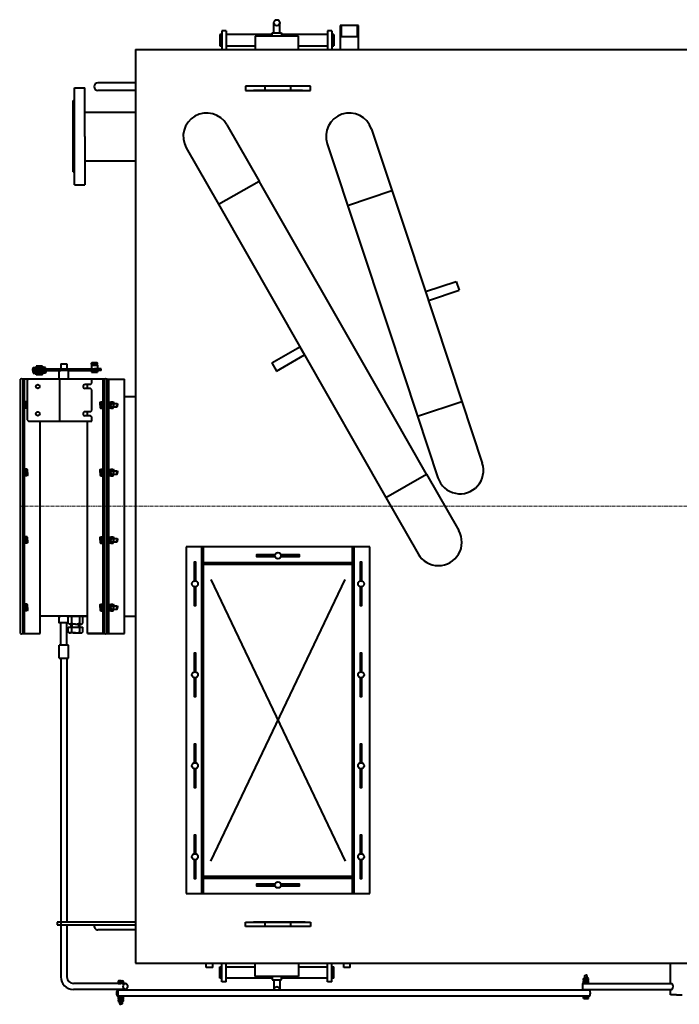
# Model space of a CAD drawing. Units: millimetres. Extents: x -5342 to 5922, y -2812 to 3406.
# Drawn here: x -5304 to -3779, y -2793 to -518 of the extents above; entities that cross this region are included whole.
import ezdxf

# ---------------------------------------------------------------- set-up
doc = ezdxf.new("R2010")
doc.units = ezdxf.units.MM
doc.linetypes.add('K5LT_AXLED', pattern=[12, 7.5, -1.5, 1.5, -1.5])
doc.linetypes.add('K5LT_BASIC', pattern=[0])
doc.layers.add('Системный слой', color=7, linetype='Continuous')

# ---------------------------------------------------------------- blocks, each defined once
blk = doc.blocks.new('U7')
at = {"layer": 'Системный слой', "color": 150, "linetype": 'K5LT_BASIC', "lineweight": 40, "true_color": 0x0080ff}
for p, q in [((-4720.9, -1311.3), (-4655.8, -1274.1)), ((-4655.8, -1274.1), (-4645.2, -1292.6)), ((-4710.3, -1329.8), (-4645.2, -1292.6))]:
    blk.add_line(p, q, dxfattribs=at)

msp = doc.modelspace()

# ---------------------------------------------------------------- linework, layer by layer
at = {"layer": 'Системный слой', "color": 150, "linetype": 'K5LT_BASIC', "lineweight": 40, "true_color": 0x0080ff}
for p, q in [((-4826.264, -543.854), (-4836.264, -543.854)), ((-4836.264, -543.854), (-4836.264, -586.553)), ((-4826.264, -543.854), (-4826.264, -586.553)), ((-4716.264, -548.41), (-4716.264, -524.879)), ((-4702.264, -548.41), (-4702.264, -524.879)), ((-4582.264, -543.854), (-4592.264, -543.854)), ((-4592.264, -543.854), (-4592.264, -586.553)), ((-4582.264, -543.854), (-4582.264, -586.553)), ((-4562.763, -531.553), (-4562.763, -586.553)), ((-4520.463, -531.553), (-4562.763, -531.553)), ((-4560.263, -531.553), (-4560.263, -556.553)), ((-4522.963, -556.553), (-4522.963, -531.553)), ((-4520.463, -586.553), (-4520.463, -531.553)), ((-4836.264, -552.354), (-4841.264, -552.354)), ((-4841.264, -552.354), (-4841.264, -578.354)), ((-4720.264, -552.354), (-4826.264, -552.354)), ((-4759.264, -555.889), (-4759.264, -586.553)), ((-4659.264, -555.889), (-4759.264, -555.889)), ((-4720.264, -555.889), (-4720.264, -548.41)), ((-4720.264, -548.41), (-4698.264, -548.41)), ((-4698.264, -548.41), (-4698.264, -555.889)), ((-4592.264, -552.354), (-4698.264, -552.354)), ((-4659.264, -586.553), (-4659.264, -555.889)), ((-4577.264, -552.354), (-4582.264, -552.354)), ((-4577.264, -552.354), (-4577.264, -578.354)), ((-4562.763, -556.553), (-4520.463, -556.553)), ((-5036.143, -586.553), (-1670.144, -586.553)), ((-5036.143, -586.553), (-5036.143, -2698.553)), ((-4841.264, -578.354), (-4836.264, -578.354)), ((-4826.264, -578.354), (-4759.264, -578.354)), ((-4659.264, -578.354), (-4592.264, -578.354)), ((-4582.264, -578.354), (-4577.264, -578.354)), ((-5177.143, -787.553), (-5177.143, -675.686)), ((-5177.143, -675.686), (-5153.208, -675.686)), ((-5153.208, -787.553), (-5153.208, -675.686)), ((-5036.143, -663.553), (-5122.613, -663.553)), ((-5036.143, -681.553), (-5122.613, -681.553)), ((-4631.613, -671.553), (-4781.613, -671.553)), ((-4781.613, -671.553), (-4781.613, -681.553)), ((-4781.613, -681.553), (-4631.613, -681.553)), ((-4650.113, -681.553), (-4763.113, -681.553)), ((-4736.613, -671.553), (-4736.613, -681.553)), ((-4676.613, -681.553), (-4676.613, -671.553)), ((-4631.613, -681.553), (-4631.613, -671.553)), ((-5180.264, -705.343), (-5177.143, -702.221)), ((-5180.264, -869.762), (-5180.264, -705.343)), ((-5153.208, -731.359), (-5036.143, -731.359)), ((-4824.728, -760.761), (-4750.307, -890.998)), ((-4490.358, -770.556), (-4406.718, -1022.784)), ((-5177.143, -899.42), (-5177.143, -787.553)), ((-5153.208, -787.553), (-5153.208, -899.42)), ((-4918.499, -814.344), (-4844.078, -944.581)), ((-4592.869, -804.549), (-4452.017, -1229.307)), ((-5153.208, -843.746), (-5036.143, -843.746)), ((-5180.264, -869.762), (-5177.143, -872.884)), ((-5177.143, -899.42), (-5153.208, -899.42)), ((-4844.078, -944.581), (-4750.307, -890.998)), ((-4479.782, -1364.418), (-4750.307, -890.998)), ((-4545.656, -946.925), (-4443.145, -912.932)), ((-4844.078, -944.581), (-4456.919, -1622.108)), ((-4406.718, -1022.784), (-4281.571, -1400.18)), ((-4365.71, -1146.447), (-4294.522, -1122.841)), ((-4294.522, -1122.841), (-4287.818, -1143.058)), ((-4359.006, -1166.665), (-4287.818, -1143.058)), ((-4452.017, -1229.307), (-4384.082, -1434.173)), ((-5265.184, -1318.552), (-5265.184, -1322.053)), ((-5251.184, -1318.552), (-5265.184, -1318.552)), ((-5251.184, -1318.552), (-5251.184, -1322.053)), ((-5208.616, -1313.553), (-5208.616, -1324.553)), ((-5208.616, -1313.553), (-5194.616, -1313.553)), ((-5194.616, -1313.553), (-5194.616, -1324.553)), ((-5137.905, -1311.558), (-5136.905, -1310.558)), ((-5137.905, -1314.853), (-5137.905, -1311.558)), ((-5123.905, -1311.558), (-5137.905, -1311.558)), ((-5137.905, -1314.853), (-5123.905, -1314.853)), ((-5137.905, -1316.214), (-5137.905, -1324.553)), ((-5137.905, -1316.214), (-5123.905, -1316.214)), ((-5124.905, -1310.558), (-5136.905, -1310.558)), ((-5136.55, -1314.853), (-5136.55, -1316.214)), ((-5125.26, -1314.853), (-5125.26, -1316.214)), ((-5124.905, -1310.558), (-5123.905, -1311.558)), ((-5123.905, -1314.853), (-5123.905, -1311.558)), ((-5123.905, -1316.214), (-5123.905, -1324.553)), ((-4720.901, -1311.308), (-4710.333, -1329.801)), ((-5273.184, -1324.553), (-5258.184, -1324.553)), ((-5273.184, -1324.553), (-5201.616, -1324.553)), ((-5273.184, -1328.553), (-5273.184, -1324.553)), ((-5273.184, -1328.553), (-5273.184, -1332.553)), ((-5273.184, -1328.553), (-5218.102, -1328.553)), ((-5273.184, -1332.553), (-5258.184, -1332.553)), ((-5272.184, -1324.553), (-5272.184, -1322.053)), ((-5272.184, -1322.053), (-5258.184, -1322.053)), ((-5272.184, -1332.553), (-5272.184, -1335.053)), ((-5272.184, -1335.053), (-5258.184, -1335.053)), ((-5265.184, -1338.554), (-5265.184, -1335.053)), ((-5251.184, -1338.554), (-5265.184, -1338.554)), ((-5263.841, -1324.553), (-5263.841, -1332.553)), ((-5244.184, -1322.053), (-5258.184, -1322.053)), ((-5258.184, -1332.553), (-5243.184, -1332.553)), ((-5244.184, -1335.053), (-5258.184, -1335.053)), ((-5252.527, -1324.553), (-5252.527, -1332.553)), ((-5251.184, -1338.554), (-5251.184, -1335.053)), ((-5244.184, -1324.553), (-5244.184, -1322.053)), ((-5244.184, -1332.553), (-5244.184, -1335.053)), ((-5243.184, -1328.553), (-5243.184, -1332.553)), ((-5218.102, -1328.553), (-5208.616, -1328.553)), ((-5201.616, -1328.553), (-5212.266, -1328.553)), ((-5212.266, -1348.553), (-5212.266, -1328.553)), ((-5201.616, -1324.553), (-5130.905, -1324.553)), ((-5190.966, -1328.553), (-5201.616, -1328.553)), ((-5190.966, -1328.553), (-5130.905, -1328.553)), ((-5190.966, -1348.553), (-5190.966, -1328.553)), ((-5144.905, -1324.553), (-5137.905, -1324.553)), ((-5137.905, -1328.553), (-5137.905, -1332.553)), ((-5137.905, -1332.553), (-5123.905, -1332.553)), ((-5123.905, -1332.557), (-5137.905, -1332.557)), ((-5115.535, -1324.553), (-5130.905, -1324.553)), ((-5115.535, -1328.553), (-5130.905, -1328.553)), ((-5123.905, -1324.553), (-5116.905, -1324.553)), ((-5123.905, -1328.553), (-5123.905, -1332.553)), ((-5115.535, -1328.553), (-5115.535, -1324.553)), ((-5301.616, -1936.553), (-5301.616, -1348.553)), ((-5106.616, -1348.553), (-5296.616, -1348.553)), ((-5296.616, -1348.553), (-5296.616, -1936.553)), ((-5292.616, -1936.553), (-5292.616, -1348.553)), ((-5286.616, -1351.553), (-5283.616, -1348.553)), ((-5286.616, -1351.553), (-5286.616, -1442.553)), ((-5126.616, -1348.553), (-5273.616, -1348.553)), ((-5211.616, -1348.553), (-5211.616, -1445.553)), ((-5139.616, -1361.053), (-5152.618, -1361.053)), ((-5146.616, -1370.053), (-5146.616, -1361.053)), ((-5106.615, -1348.553), (-5146.615, -1348.553)), ((-5146.615, -1370.053), (-5146.615, -1361.053)), ((-5139.616, -1361.053), (-5136.616, -1358.053)), ((-5136.616, -1358.053), (-5136.616, -1348.553)), ((-5110.616, -1936.553), (-5110.616, -1348.553)), ((-5110.615, -1936.553), (-5110.615, -1348.553)), ((-5106.616, -1936.553), (-5106.616, -1348.553)), ((-5106.615, -1936.553), (-5106.615, -1348.553)), ((-5101.615, -1348.553), (-5061.615, -1348.553)), ((-5101.615, -1936.553), (-5101.615, -1348.553)), ((-5097.615, -1936.553), (-5097.615, -1348.553)), ((-5061.615, -1936.553), (-5061.615, -1348.553)), ((-4363.149, -1568.525), (-4479.782, -1364.418)), ((-5139.616, -1370.053), (-5152.618, -1370.053)), ((-5136.616, -1373.053), (-5139.616, -1370.053)), ((-5136.616, -1421.053), (-5136.616, -1373.053)), ((-5291.016, -1400.055), (-5292.616, -1400.055)), ((-5292.616, -1400.055), (-5292.616, -1408.555)), ((-5292.616, -1417.055), (-5292.616, -1408.555)), ((-5291.016, -1408.555), (-5291.016, -1400.055)), ((-5286.616, -1401.05), (-5291.016, -1401.05)), ((-5291.016, -1401.05), (-5291.016, -1408.555)), ((-5286.616, -1404.803), (-5291.016, -1404.803)), ((-5291.016, -1416.061), (-5291.016, -1408.555)), ((-5291.016, -1408.555), (-5291.016, -1417.055)), ((-5117.516, -1402.38), (-5116.748, -1401.05)), ((-5117.516, -1408.555), (-5117.516, -1402.38)), ((-5117.516, -1408.555), (-5117.516, -1414.73)), ((-5116.748, -1401.05), (-5112.216, -1401.05)), ((-5116.748, -1404.803), (-5112.216, -1404.803)), ((-5112.216, -1408.555), (-5112.216, -1400.055)), ((-5112.216, -1400.055), (-5110.616, -1400.055)), ((-5112.216, -1401.05), (-5112.216, -1408.555)), ((-5112.216, -1416.061), (-5112.216, -1408.555)), ((-5112.216, -1408.555), (-5112.216, -1417.055)), ((-5110.616, -1400.055), (-5110.616, -1408.555)), ((-5110.616, -1417.055), (-5110.616, -1408.555)), ((-5097.616, -1408.555), (-5097.616, -1400.055)), ((-5097.616, -1400.055), (-5096.016, -1400.055)), ((-5097.616, -1408.555), (-5097.616, -1417.055)), ((-5096.016, -1400.055), (-5096.016, -1408.555)), ((-5096.016, -1408.555), (-5096.016, -1401.955)), ((-5096.016, -1401.955), (-5093.516, -1401.955)), ((-5096.016, -1408.079), (-5093.516, -1407.169)), ((-5096.016, -1417.055), (-5096.016, -1408.555)), ((-5096.016, -1408.555), (-5096.016, -1415.155)), ((-5093.516, -1409.032), (-5096.016, -1409.941)), ((-5093.516, -1402.705), (-5092.56, -1401.05)), ((-5093.516, -1401.955), (-5093.516, -1408.555)), ((-5093.516, -1408.555), (-5093.516, -1402.705)), ((-5093.516, -1415.155), (-5093.516, -1408.555)), ((-5093.516, -1408.555), (-5093.516, -1414.405)), ((-5092.56, -1401.05), (-5087.672, -1401.05)), ((-5092.56, -1404.803), (-5087.672, -1404.803)), ((-5087.672, -1401.05), (-5086.716, -1402.705)), ((-5086.716, -1402.705), (-5086.716, -1408.555)), ((-5086.716, -1404.555), (-5078.616, -1404.555)), ((-5086.716, -1405.23), (-5077.941, -1405.23)), ((-5086.716, -1414.405), (-5086.716, -1408.555)), ((-5078.616, -1404.555), (-5077.216, -1405.955)), ((-5078.616, -1404.555), (-5078.616, -1408.555)), ((-5078.616, -1412.555), (-5078.616, -1408.555)), ((-5077.216, -1405.955), (-5077.216, -1408.555)), ((-5077.216, -1411.155), (-5077.216, -1408.555)), ((-5061.615, -1388.553), (-5036.143, -1388.553)), ((-4384.082, -1434.173), (-4281.571, -1400.18)), ((-4281.571, -1400.18), (-4234.358, -1542.556)), ((-5291.016, -1417.055), (-5292.616, -1417.055)), ((-5286.616, -1412.308), (-5291.016, -1412.308)), ((-5286.616, -1416.061), (-5291.016, -1416.061)), ((-5139.616, -1424.053), (-5152.618, -1424.053)), ((-5139.616, -1433.053), (-5152.618, -1433.053)), ((-5146.616, -1433.053), (-5146.616, -1424.053)), ((-5139.616, -1424.053), (-5136.616, -1421.053)), ((-5136.616, -1436.053), (-5139.616, -1433.053)), ((-5117.516, -1414.73), (-5116.748, -1416.061)), ((-5116.748, -1412.308), (-5112.216, -1412.308)), ((-5116.748, -1416.061), (-5112.216, -1416.061)), ((-5112.216, -1417.055), (-5110.616, -1417.055)), ((-5097.616, -1417.055), (-5096.016, -1417.055)), ((-5096.016, -1415.155), (-5093.516, -1415.155)), ((-5093.516, -1414.405), (-5092.56, -1416.061)), ((-5092.56, -1412.308), (-5087.672, -1412.308)), ((-5092.56, -1416.061), (-5087.672, -1416.061)), ((-5087.672, -1416.061), (-5086.716, -1414.405)), ((-5086.716, -1411.88), (-5077.941, -1411.88)), ((-5086.716, -1412.555), (-5078.616, -1412.555)), ((-5078.616, -1412.555), (-5077.216, -1411.155)), ((-5286.616, -1442.553), (-5283.616, -1445.553)), ((-5283.616, -1445.553), (-5136.616, -1445.553)), ((-5256.616, -1936.553), (-5256.616, -1445.553)), ((-5146.616, -1936.553), (-5146.616, -1445.553)), ((-5146.615, -1936.553), (-5146.615, -1445.553)), ((-5136.616, -1445.553), (-5136.616, -1436.053)), ((-4384.082, -1434.173), (-4336.869, -1576.549)), ((-5291.016, -1556.054), (-5292.616, -1556.054)), ((-5292.616, -1556.054), (-5292.616, -1564.554)), ((-5292.616, -1573.054), (-5292.616, -1564.554)), ((-5291.016, -1564.554), (-5291.016, -1556.054)), ((-5286.484, -1557.048), (-5291.016, -1557.048)), ((-5291.016, -1557.048), (-5291.016, -1564.554)), ((-5286.484, -1560.801), (-5291.016, -1560.801)), ((-5291.016, -1572.059), (-5291.016, -1564.554)), ((-5291.016, -1564.554), (-5291.016, -1573.054)), ((-5286.484, -1568.306), (-5291.016, -1568.306)), ((-5285.716, -1558.379), (-5286.484, -1557.048)), ((-5285.716, -1564.554), (-5285.716, -1558.379)), ((-5285.716, -1564.554), (-5285.716, -1570.729)), ((-5117.516, -1558.379), (-5116.748, -1557.048)), ((-5117.516, -1564.554), (-5117.516, -1558.379)), ((-5117.516, -1564.554), (-5117.516, -1570.729)), ((-5116.748, -1557.048), (-5112.216, -1557.048)), ((-5116.748, -1560.801), (-5112.216, -1560.801)), ((-5116.748, -1568.306), (-5112.216, -1568.306)), ((-5112.216, -1556.054), (-5110.616, -1556.054)), ((-5112.216, -1564.554), (-5112.216, -1556.054)), ((-5112.216, -1557.048), (-5112.216, -1564.554)), ((-5112.216, -1564.554), (-5112.216, -1573.054)), ((-5112.216, -1572.059), (-5112.216, -1564.554)), ((-5110.616, -1556.054), (-5110.616, -1564.554)), ((-5110.616, -1573.054), (-5110.616, -1564.554)), ((-5097.616, -1556.054), (-5096.016, -1556.054)), ((-5097.616, -1564.554), (-5097.616, -1556.054)), ((-5097.616, -1564.554), (-5097.616, -1573.054)), ((-5096.016, -1556.054), (-5096.016, -1564.554)), ((-5096.016, -1557.954), (-5093.516, -1557.954)), ((-5096.016, -1564.554), (-5096.016, -1557.954)), ((-5096.016, -1564.077), (-5093.516, -1563.167)), ((-5096.016, -1564.554), (-5096.016, -1571.154)), ((-5096.016, -1573.054), (-5096.016, -1564.554)), ((-5093.516, -1565.03), (-5096.016, -1565.94)), ((-5093.516, -1558.704), (-5092.56, -1557.048)), ((-5093.516, -1557.954), (-5093.516, -1564.554)), ((-5093.516, -1564.554), (-5093.516, -1558.704)), ((-5093.516, -1564.554), (-5093.516, -1570.404)), ((-5093.516, -1571.154), (-5093.516, -1564.554)), ((-5092.56, -1557.048), (-5087.672, -1557.048)), ((-5092.56, -1560.801), (-5087.672, -1560.801)), ((-5092.56, -1568.306), (-5087.672, -1568.306)), ((-5087.672, -1557.048), (-5086.716, -1558.704)), ((-5086.716, -1558.704), (-5086.716, -1564.554)), ((-5086.716, -1560.554), (-5078.616, -1560.554)), ((-5086.716, -1561.229), (-5077.941, -1561.229)), ((-5086.716, -1570.404), (-5086.716, -1564.554)), ((-5086.716, -1567.879), (-5077.941, -1567.879)), ((-5086.716, -1568.554), (-5078.616, -1568.554)), ((-5078.616, -1560.554), (-5078.616, -1564.554)), ((-5078.616, -1560.554), (-5077.216, -1561.954)), ((-5078.616, -1568.554), (-5078.616, -1564.554)), ((-5078.616, -1568.554), (-5077.216, -1567.154)), ((-5077.216, -1561.954), (-5077.216, -1564.554)), ((-5077.216, -1567.154), (-5077.216, -1564.554)), ((-4456.919, -1622.108), (-4363.149, -1568.525)), ((-4363.149, -1568.525), (-4288.728, -1698.761)), ((-5291.016, -1573.054), (-5292.616, -1573.054)), ((-5286.484, -1572.059), (-5291.016, -1572.059)), ((-5285.716, -1570.729), (-5286.484, -1572.059)), ((-5117.516, -1570.729), (-5116.748, -1572.059)), ((-5116.748, -1572.059), (-5112.216, -1572.059)), ((-5112.216, -1573.054), (-5110.616, -1573.054)), ((-5097.616, -1573.054), (-5096.016, -1573.054)), ((-5096.016, -1571.154), (-5093.516, -1571.154)), ((-5093.516, -1570.404), (-5092.56, -1572.059)), ((-5092.56, -1572.059), (-5087.672, -1572.059)), ((-5087.672, -1572.059), (-5086.716, -1570.404)), ((-4456.919, -1622.108), (-4382.499, -1752.344)), ((-5291.016, -1712.052), (-5292.616, -1712.052)), ((-5292.616, -1712.052), (-5292.616, -1720.552)), ((-5292.616, -1729.052), (-5292.616, -1720.552)), ((-5291.016, -1729.052), (-5292.616, -1729.052)), ((-5291.016, -1720.552), (-5291.016, -1712.052)), ((-5286.484, -1713.046), (-5291.016, -1713.046)), ((-5291.016, -1713.046), (-5291.016, -1720.552)), ((-5286.484, -1716.799), (-5291.016, -1716.799)), ((-5291.016, -1728.057), (-5291.016, -1720.552)), ((-5291.016, -1720.552), (-5291.016, -1729.052)), ((-5286.484, -1724.305), (-5291.016, -1724.305)), ((-5286.484, -1728.057), (-5291.016, -1728.057)), ((-5285.716, -1714.377), (-5286.484, -1713.046)), ((-5285.716, -1726.727), (-5286.484, -1728.057)), ((-5285.716, -1720.552), (-5285.716, -1714.377)), ((-5285.716, -1720.552), (-5285.716, -1726.727)), ((-5117.516, -1714.377), (-5116.748, -1713.046)), ((-5117.516, -1720.552), (-5117.516, -1714.377)), ((-5117.516, -1720.552), (-5117.516, -1726.727)), ((-5117.516, -1726.727), (-5116.748, -1728.057)), ((-5116.748, -1713.046), (-5112.216, -1713.046)), ((-5116.748, -1716.799), (-5112.216, -1716.799)), ((-5116.748, -1724.305), (-5112.216, -1724.305)), ((-5116.748, -1728.057), (-5112.216, -1728.057)), ((-5112.216, -1712.052), (-5110.616, -1712.052)), ((-5112.216, -1720.552), (-5112.216, -1712.052)), ((-5112.216, -1713.046), (-5112.216, -1720.552)), ((-5112.216, -1720.552), (-5112.216, -1729.052)), ((-5112.216, -1728.057), (-5112.216, -1720.552)), ((-5112.216, -1729.052), (-5110.616, -1729.052)), ((-5110.616, -1712.052), (-5110.616, -1720.552)), ((-5110.616, -1729.052), (-5110.616, -1720.552)), ((-5097.616, -1712.052), (-5096.016, -1712.052)), ((-5097.616, -1720.552), (-5097.616, -1712.052)), ((-5097.616, -1720.552), (-5097.616, -1729.052)), ((-5097.616, -1729.052), (-5096.016, -1729.052)), ((-5096.016, -1712.052), (-5096.016, -1720.552)), ((-5096.016, -1713.952), (-5093.516, -1713.952)), ((-5096.016, -1720.552), (-5096.016, -1713.952)), ((-5096.016, -1720.076), (-5093.516, -1719.166)), ((-5096.016, -1720.552), (-5096.016, -1727.152)), ((-5096.016, -1729.052), (-5096.016, -1720.552)), ((-5093.516, -1721.028), (-5096.016, -1721.938)), ((-5096.016, -1727.152), (-5093.516, -1727.152)), ((-5093.516, -1714.702), (-5092.56, -1713.046)), ((-5093.516, -1713.952), (-5093.516, -1720.552)), ((-5093.516, -1720.552), (-5093.516, -1714.702)), ((-5093.516, -1720.552), (-5093.516, -1726.402)), ((-5093.516, -1727.152), (-5093.516, -1720.552)), ((-5093.516, -1726.402), (-5092.56, -1728.057)), ((-5092.56, -1713.046), (-5087.672, -1713.046)), ((-5092.56, -1716.799), (-5087.672, -1716.799)), ((-5092.56, -1724.305), (-5087.672, -1724.305)), ((-5092.56, -1728.057), (-5087.672, -1728.057)), ((-5087.672, -1713.046), (-5086.716, -1714.702)), ((-5087.672, -1728.057), (-5086.716, -1726.402)), ((-5086.716, -1714.702), (-5086.716, -1720.552)), ((-5086.716, -1716.552), (-5078.616, -1716.552)), ((-5086.716, -1717.227), (-5077.941, -1717.227)), ((-5086.716, -1726.402), (-5086.716, -1720.552)), ((-5086.716, -1723.877), (-5077.941, -1723.877)), ((-5086.716, -1724.552), (-5078.616, -1724.552)), ((-5078.616, -1716.552), (-5078.616, -1720.552)), ((-5078.616, -1716.552), (-5077.216, -1717.952)), ((-5078.616, -1724.552), (-5078.616, -1720.552)), ((-5078.616, -1724.552), (-5077.216, -1723.152)), ((-5077.216, -1717.952), (-5077.216, -1720.552)), ((-5077.216, -1723.152), (-5077.216, -1720.552)), ((-4494.613, -1736.553), (-4918.613, -1736.553)), ((-4918.613, -1736.553), (-4918.613, -2537.553)), ((-4882.613, -2537.553), (-4882.613, -1736.553)), ((-4878.613, -2537.553), (-4878.613, -1736.553)), ((-4534.613, -2537.553), (-4534.613, -1736.553)), ((-4530.613, -2537.553), (-4530.613, -1736.553)), ((-4494.613, -2537.553), (-4494.613, -1736.553)), ((-4878.613, -1772.553), (-4534.613, -1772.553)), ((-4878.613, -1776.553), (-4534.613, -1776.553)), ((-4862.041, -1811.288), (-4551.186, -2462.817)), ((-4862.041, -2462.817), (-4551.186, -1811.288)), ((-5292.616, -1868.05), (-5292.616, -1876.55)), ((-5291.016, -1868.05), (-5292.616, -1868.05)), ((-5292.616, -1885.05), (-5292.616, -1876.55)), ((-5291.016, -1885.05), (-5292.616, -1885.05)), ((-5291.016, -1876.55), (-5291.016, -1868.05)), ((-5291.016, -1869.045), (-5291.016, -1876.55)), ((-5286.484, -1869.045), (-5291.016, -1869.045)), ((-5286.484, -1872.797), (-5291.016, -1872.797)), ((-5291.016, -1876.55), (-5291.016, -1885.05)), ((-5291.016, -1884.056), (-5291.016, -1876.55)), ((-5286.484, -1880.303), (-5291.016, -1880.303)), ((-5286.484, -1884.056), (-5291.016, -1884.056)), ((-5285.716, -1870.375), (-5286.484, -1869.045)), ((-5285.716, -1882.725), (-5286.484, -1884.056)), ((-5285.716, -1876.55), (-5285.716, -1870.375)), ((-5285.716, -1876.55), (-5285.716, -1882.725)), ((-5117.516, -1870.375), (-5116.748, -1869.045)), ((-5117.516, -1876.55), (-5117.516, -1870.375)), ((-5117.516, -1876.55), (-5117.516, -1882.725)), ((-5117.516, -1882.725), (-5116.748, -1884.056)), ((-5116.748, -1869.045), (-5112.216, -1869.045)), ((-5116.748, -1872.797), (-5112.216, -1872.797)), ((-5116.748, -1880.303), (-5112.216, -1880.303)), ((-5116.748, -1884.056), (-5112.216, -1884.056)), ((-5112.216, -1876.55), (-5112.216, -1868.05)), ((-5112.216, -1868.05), (-5110.616, -1868.05)), ((-5112.216, -1869.045), (-5112.216, -1876.55)), ((-5112.216, -1884.056), (-5112.216, -1876.55)), ((-5112.216, -1876.55), (-5112.216, -1885.05)), ((-5112.216, -1885.05), (-5110.616, -1885.05)), ((-5110.616, -1868.05), (-5110.616, -1876.55)), ((-5110.616, -1885.05), (-5110.616, -1876.55)), ((-5097.616, -1876.55), (-5097.616, -1868.05)), ((-5097.616, -1868.05), (-5096.016, -1868.05)), ((-5097.616, -1876.55), (-5097.616, -1885.05)), ((-5097.616, -1885.05), (-5096.016, -1885.05)), ((-5096.016, -1868.05), (-5096.016, -1876.55)), ((-5096.016, -1876.55), (-5096.016, -1869.95)), ((-5096.016, -1869.95), (-5093.516, -1869.95)), ((-5096.016, -1876.074), (-5093.516, -1875.164)), ((-5096.016, -1885.05), (-5096.016, -1876.55)), ((-5096.016, -1876.55), (-5096.016, -1883.15)), ((-5093.516, -1877.026), (-5096.016, -1877.936)), ((-5096.016, -1883.15), (-5093.516, -1883.15)), ((-5093.516, -1870.7), (-5092.56, -1869.045)), ((-5093.516, -1869.95), (-5093.516, -1876.55)), ((-5093.516, -1876.55), (-5093.516, -1870.7)), ((-5093.516, -1883.15), (-5093.516, -1876.55)), ((-5093.516, -1876.55), (-5093.516, -1882.4)), ((-5093.516, -1882.4), (-5092.56, -1884.056)), ((-5092.56, -1869.045), (-5087.672, -1869.045)), ((-5092.56, -1872.797), (-5087.672, -1872.797)), ((-5092.56, -1880.303), (-5087.672, -1880.303)), ((-5092.56, -1884.056), (-5087.672, -1884.056)), ((-5087.672, -1869.045), (-5086.716, -1870.7)), ((-5087.672, -1884.056), (-5086.716, -1882.4)), ((-5086.716, -1870.7), (-5086.716, -1876.55)), ((-5086.716, -1872.55), (-5078.616, -1872.55)), ((-5086.716, -1873.225), (-5077.941, -1873.225)), ((-5086.716, -1882.4), (-5086.716, -1876.55)), ((-5086.716, -1879.875), (-5077.941, -1879.875)), ((-5086.716, -1880.55), (-5078.616, -1880.55)), ((-5078.616, -1872.55), (-5077.216, -1873.95)), ((-5078.616, -1872.55), (-5078.616, -1876.55)), ((-5078.616, -1880.55), (-5078.616, -1876.55)), ((-5078.616, -1880.55), (-5077.216, -1879.15)), ((-5077.216, -1873.95), (-5077.216, -1876.55)), ((-5077.216, -1879.15), (-5077.216, -1876.55)), ((-5146.616, -1896.553), (-5256.616, -1896.553)), ((-5194.616, -1896.553), (-5190.966, -1896.553)), ((-5194.616, -1896.553), (-5146.615, -1896.553)), ((-5191.936, -1912.818), (-5191.936, -1896.553)), ((-5183.615, -1896.553), (-5183.615, -1912.818)), ((-5165.615, -1896.553), (-5165.615, -1912.818)), ((-5157.295, -1912.818), (-5157.295, -1896.553)), ((-5061.615, -1896.553), (-5036.143, -1896.553)), ((-5191.936, -1911.553), (-5208.616, -1911.553)), ((-5188.932, -1914.553), (-5191.936, -1912.818)), ((-5191.936, -1921.553), (-5157.295, -1921.553)), ((-5191.936, -1933.557), (-5191.936, -1921.553)), ((-5188.932, -1935.292), (-5191.936, -1933.557)), ((-5174.615, -1914.553), (-5188.932, -1914.553)), ((-5184.615, -1921.553), (-5184.615, -1914.553)), ((-5183.615, -1921.553), (-5183.615, -1933.557)), ((-5182.366, -1921.553), (-5182.366, -1914.553)), ((-5174.615, -1914.553), (-5160.299, -1914.553)), ((-5166.864, -1921.553), (-5166.864, -1914.553)), ((-5165.615, -1921.553), (-5165.615, -1933.557)), ((-5164.615, -1921.553), (-5164.615, -1914.553)), ((-5160.299, -1914.553), (-5157.295, -1912.818)), ((-5160.299, -1935.292), (-5157.295, -1933.557)), ((-5157.295, -1933.557), (-5157.295, -1921.553)), ((-5296.616, -1936.553), (-5256.616, -1936.553)), ((-5174.615, -1935.292), (-5188.932, -1935.292)), ((-5174.615, -1935.292), (-5160.299, -1935.292)), ((-5146.616, -1936.553), (-5106.616, -1936.553)), ((-5106.615, -1936.553), (-5146.615, -1936.553)), ((-5101.615, -1936.553), (-5061.615, -1936.553)), ((-5212.266, -1993.555), (-5212.266, -1963.553)), ((-5201.616, -1963.555), (-5212.266, -1963.555)), ((-5212.266, -1993.555), (-5212.266, -1963.555)), ((-5190.966, -1963.555), (-5201.616, -1963.555)), ((-5190.966, -1993.553), (-5190.966, -1963.553)), ((-5190.966, -1993.555), (-5190.966, -1963.555)), ((-5212.266, -1993.555), (-5194.616, -1993.555)), ((-5208.616, -1993.555), (-5208.616, -2730.055)), ((-5194.616, -1993.555), (-5190.966, -1993.555)), ((-5194.616, -1993.555), (-5194.616, -2603.553)), ((-4878.613, -2497.553), (-4534.613, -2497.553)), ((-4878.613, -2501.553), (-4534.613, -2501.553)), ((-4918.613, -2537.553), (-4494.613, -2537.553)), ((-5208.616, -2603.553), (-5216.616, -2603.553)), ((-5216.616, -2603.553), (-5216.616, -2609.553)), ((-5216.616, -2609.553), (-5208.616, -2609.553)), ((-5036.143, -2603.553), (-5208.616, -2603.553)), ((-5208.616, -2609.553), (-5036.143, -2609.553)), ((-5194.616, -2609.553), (-5194.616, -2730.055)), ((-4781.613, -2603.553), (-4631.613, -2603.553)), ((-4781.613, -2613.553), (-4781.613, -2603.553)), ((-4631.613, -2613.553), (-4781.613, -2613.553)), ((-4650.113, -2603.553), (-4763.113, -2603.553)), ((-4736.613, -2603.553), (-4736.613, -2613.553)), ((-4676.613, -2613.553), (-4676.613, -2603.553)), ((-4644.113, -2603.553), (-4650.113, -2603.553)), ((-4631.613, -2603.553), (-4631.613, -2613.553)), ((-5036.143, -2621.553), (-5122.613, -2621.553)), ((-5036.143, -2698.553), (-1670.144, -2698.553)), ((-4872.473, -2708.586), (-4872.473, -2698.553)), ((-4857.473, -2708.586), (-4857.473, -2698.553)), ((-4841.264, -2706.752), (-4836.264, -2706.752)), ((-4841.264, -2732.752), (-4841.264, -2706.752)), ((-4836.264, -2741.252), (-4836.264, -2698.553)), ((-4826.264, -2741.252), (-4826.264, -2698.553)), ((-4826.264, -2706.752), (-4759.264, -2706.752)), ((-4759.264, -2729.216), (-4759.264, -2698.553)), ((-4659.264, -2698.553), (-4659.264, -2729.216)), ((-4659.264, -2706.752), (-4592.264, -2706.752)), ((-4592.264, -2741.252), (-4592.264, -2698.553)), ((-4582.264, -2741.252), (-4582.264, -2698.553)), ((-4582.264, -2706.752), (-4577.264, -2706.752)), ((-4577.264, -2732.752), (-4577.264, -2706.752)), ((-4554.531, -2708.586), (-4554.531, -2698.553)), ((-4539.531, -2708.586), (-4539.531, -2698.553)), ((-3799.009, -2745.055), (-3799.009, -2698.553)), ((-4857.473, -2708.586), (-4872.473, -2708.586)), ((-4659.264, -2729.216), (-4759.264, -2729.216)), ((-4720.264, -2729.216), (-4720.264, -2736.696)), ((-4698.264, -2736.696), (-4698.264, -2729.216)), ((-4539.531, -2708.586), (-4554.531, -2708.586)), ((-3997.522, -2727.255), (-3996.522, -2726.255)), ((-3997.522, -2727.255), (-3994.522, -2727.255)), ((-3997.522, -2733.055), (-3997.522, -2727.255)), ((-3996.982, -2733.055), (-3996.982, -2726.715)), ((-3996.522, -2726.255), (-3994.522, -2726.255)), ((-3992.522, -2726.255), (-3994.522, -2726.255)), ((-3991.522, -2727.255), (-3994.522, -2727.255)), ((-3991.522, -2727.255), (-3992.522, -2726.255)), ((-3992.062, -2733.055), (-3992.062, -2726.715)), ((-3991.522, -2733.055), (-3991.522, -2727.255)), ((-5059.282, -2745.055), (-5179.616, -2745.055)), ((-5069.889, -2743.455), (-5076.139, -2743.455)), ((-5076.139, -2743.455), (-5076.139, -2745.055)), ((-5076.139, -2745.055), (-5069.889, -2745.055)), ((-5074.639, -2739.455), (-5075.663, -2740.046)), ((-5075.663, -2740.046), (-5075.663, -2743.455)), ((-5075.663, -2743.455), (-5069.889, -2743.455)), ((-5069.889, -2739.455), (-5074.639, -2739.455)), ((-5072.776, -2740.046), (-5072.776, -2743.455)), ((-5069.889, -2739.455), (-5065.139, -2739.455)), ((-5064.116, -2743.455), (-5069.889, -2743.455)), ((-5069.889, -2743.455), (-5063.639, -2743.455)), ((-5063.639, -2745.055), (-5069.889, -2745.055)), ((-5067.002, -2740.046), (-5067.002, -2743.455)), ((-5065.139, -2739.455), (-5064.116, -2740.046)), ((-5064.116, -2740.046), (-5064.116, -2743.455)), ((-5063.639, -2743.455), (-5063.639, -2745.055)), ((-4836.264, -2732.752), (-4841.264, -2732.752)), ((-4826.264, -2741.252), (-4836.264, -2741.252)), ((-4720.264, -2732.752), (-4826.264, -2732.752)), ((-4720.264, -2736.696), (-4698.264, -2736.696)), ((-4716.264, -2736.696), (-4716.264, -2760.226)), ((-4702.264, -2736.696), (-4702.264, -2760.226)), ((-4592.264, -2732.752), (-4698.264, -2732.752)), ((-4582.264, -2741.252), (-4592.264, -2741.252)), ((-4577.264, -2732.752), (-4582.264, -2732.752)), ((-4002.522, -2745.055), (-3795.69, -2745.055)), ((-4002.522, -2745.055), (-4002.522, -2759.055)), ((-4000.772, -2745.055), (-4000.772, -2743.455)), ((-4000.772, -2743.455), (-3994.522, -2743.455)), ((-3994.522, -2745.055), (-4000.772, -2745.055)), ((-4000.296, -2733.79), (-3999.022, -2733.055)), ((-4000.296, -2737.519), (-4000.296, -2733.79)), ((-3999.022, -2738.255), (-4000.296, -2737.519)), ((-4000.296, -2738.99), (-3999.022, -2738.255)), ((-4000.296, -2742.719), (-4000.296, -2738.99)), ((-3999.022, -2743.455), (-4000.296, -2742.719)), ((-3999.022, -2733.055), (-3994.522, -2733.055)), ((-3999.022, -2738.255), (-3994.522, -2738.255)), ((-3994.522, -2738.255), (-3999.022, -2738.255)), ((-3994.522, -2743.455), (-3999.022, -2743.455)), ((-3997.409, -2737.519), (-3997.409, -2733.79)), ((-3997.409, -2742.719), (-3997.409, -2738.99)), ((-3990.022, -2733.055), (-3994.522, -2733.055)), ((-3990.022, -2738.255), (-3994.522, -2738.255)), ((-3994.522, -2738.255), (-3990.022, -2738.255)), ((-3988.272, -2743.455), (-3994.522, -2743.455)), ((-3994.522, -2743.455), (-3990.022, -2743.455)), ((-3994.522, -2745.055), (-3988.272, -2745.055)), ((-3991.636, -2737.519), (-3991.636, -2733.79)), ((-3991.636, -2742.719), (-3991.636, -2738.99)), ((-3988.749, -2733.79), (-3990.022, -2733.055)), ((-3990.022, -2738.255), (-3988.749, -2737.519)), ((-3988.749, -2738.99), (-3990.022, -2738.255)), ((-3990.022, -2743.455), (-3988.749, -2742.719)), ((-3988.749, -2737.519), (-3988.749, -2733.79)), ((-3988.749, -2742.719), (-3988.749, -2738.99)), ((-3988.272, -2745.055), (-3988.272, -2743.455)), ((-5059.282, -2759.055), (-5179.616, -2759.055)), ((-4736.613, -2760.655), (-5077.755, -2760.655)), ((-4736.613, -2774.655), (-5077.755, -2774.655)), ((-5076.139, -2759.055), (-5076.139, -2760.655)), ((-5069.889, -2774.655), (-5076.139, -2774.655)), ((-5076.139, -2774.655), (-5076.139, -2776.255)), ((-5069.889, -2774.655), (-5063.639, -2774.655)), ((-5063.639, -2759.055), (-5063.639, -2760.655)), ((-5063.639, -2774.655), (-5063.639, -2776.255)), ((-3986.656, -2760.655), (-4736.613, -2760.655)), ((-3986.656, -2774.655), (-4736.613, -2774.655)), ((-4002.522, -2759.055), (-3795.69, -2759.055)), ((-4000.772, -2759.055), (-4000.772, -2760.655)), ((-4000.772, -2776.255), (-4000.772, -2774.655)), ((-4000.772, -2774.655), (-3994.522, -2774.655)), ((-3988.272, -2774.655), (-3994.522, -2774.655)), ((-3988.272, -2759.055), (-3988.272, -2760.655)), ((-3988.272, -2776.255), (-3988.272, -2774.655)), ((-3799.009, -2771.805), (-3799.009, -2759.055)), ((-3785.609, -2771.805), (-3799.009, -2771.805)), ((-3785.609, -2771.805), (-3772.209, -2771.805)), ((-5076.139, -2776.255), (-5069.889, -2776.255)), ((-5074.389, -2776.255), (-5075.663, -2776.99)), ((-5075.663, -2776.99), (-5075.663, -2780.719)), ((-5075.663, -2780.719), (-5074.389, -2781.455)), ((-5074.389, -2781.455), (-5075.663, -2782.19)), ((-5075.663, -2782.19), (-5075.663, -2785.919)), ((-5075.663, -2785.919), (-5074.389, -2786.655)), ((-5069.889, -2776.255), (-5074.389, -2776.255)), ((-5074.389, -2781.455), (-5069.889, -2781.455)), ((-5069.889, -2781.455), (-5074.389, -2781.455)), ((-5074.389, -2786.655), (-5069.889, -2786.655)), ((-5072.889, -2786.655), (-5072.889, -2792.455)), ((-5072.889, -2792.455), (-5069.889, -2792.455)), ((-5072.889, -2792.455), (-5071.889, -2793.455)), ((-5072.776, -2776.99), (-5072.776, -2780.719)), ((-5072.776, -2782.19), (-5072.776, -2785.919)), ((-5072.349, -2786.655), (-5072.349, -2792.995)), ((-5071.889, -2793.455), (-5069.889, -2793.455)), ((-5063.639, -2776.255), (-5069.889, -2776.255)), ((-5069.889, -2776.255), (-5065.389, -2776.255)), ((-5065.389, -2781.455), (-5069.889, -2781.455)), ((-5069.889, -2781.455), (-5065.389, -2781.455)), ((-5065.389, -2786.655), (-5069.889, -2786.655)), ((-5066.889, -2792.455), (-5069.889, -2792.455)), ((-5067.889, -2793.455), (-5069.889, -2793.455)), ((-5066.889, -2792.455), (-5067.889, -2793.455)), ((-5067.429, -2786.655), (-5067.429, -2792.995)), ((-5067.002, -2776.99), (-5067.002, -2780.719)), ((-5067.002, -2782.19), (-5067.002, -2785.919)), ((-5066.889, -2786.655), (-5066.889, -2792.455)), ((-5065.389, -2776.255), (-5064.116, -2776.99)), ((-5064.116, -2780.719), (-5065.389, -2781.455)), ((-5065.389, -2781.455), (-5064.116, -2782.19)), ((-5064.116, -2785.919), (-5065.389, -2786.655)), ((-5064.116, -2776.99), (-5064.116, -2780.719)), ((-5064.116, -2782.19), (-5064.116, -2785.919)), ((-3994.522, -2776.255), (-4000.772, -2776.255)), ((-4000.296, -2779.664), (-4000.296, -2776.255)), ((-4000.296, -2776.255), (-3994.522, -2776.255)), ((-3999.272, -2780.255), (-4000.296, -2779.664)), ((-3994.522, -2780.255), (-3999.272, -2780.255)), ((-3997.409, -2779.664), (-3997.409, -2776.255)), ((-3988.749, -2776.255), (-3994.522, -2776.255)), ((-3994.522, -2776.255), (-3988.272, -2776.255)), ((-3994.522, -2780.255), (-3989.772, -2780.255)), ((-3991.636, -2779.664), (-3991.636, -2776.255)), ((-3989.772, -2780.255), (-3988.749, -2779.664)), ((-3988.749, -2779.664), (-3988.749, -2776.255))]:
    msp.add_line(p, q, dxfattribs=at)
at = {"layer": 'Системный слой', "color": 30, "linetype": 'K5LT_AXLED', "lineweight": 20, "true_color": 0xff8000}
msp.add_line((-5303.616, -1642.553), (-1577.618, -1642.553), dxfattribs=at)
at = {"layer": 'Системный слой', "color": 150, "linetype": 'K5LT_BASIC', "lineweight": 40, "true_color": 0x0080ff}
for points in [[(-4896.613, -1814.97), (-4896.613, -1771.678), (-4900.613, -1771.678), (-4900.613, -1814.97)], [(-4713.322, -1754.553), (-4756.613, -1754.553), (-4756.613, -1758.553), (-4713.322, -1758.553)], [(-4699.905, -1758.553), (-4656.613, -1758.553), (-4656.613, -1754.553), (-4699.905, -1754.553)], [(-4512.613, -1814.97), (-4512.613, -1771.678), (-4516.613, -1771.678), (-4516.613, -1814.97)], [(-4900.613, -1828.386), (-4900.613, -1871.678), (-4896.613, -1871.678), (-4896.613, -1828.386)], [(-4516.613, -1828.386), (-4516.613, -1871.678), (-4512.613, -1871.678), (-4512.613, -1828.386)], [(-5208.616, -1911.553), (-5212.266, -1911.553), (-5212.266, -1896.553), (-5208.616, -1896.553)], [(-5208.616, -1963.555), (-5208.616, -1911.553)], [(-5194.616, -1963.555), (-5194.616, -1911.553)], [(-4896.613, -2025.22), (-4896.613, -1981.928), (-4900.613, -1981.928), (-4900.613, -2025.22)], [(-4512.613, -2025.22), (-4512.613, -1981.928), (-4516.613, -1981.928), (-4516.613, -2025.22)], [(-4900.613, -2038.636), (-4900.613, -2081.928), (-4896.613, -2081.928), (-4896.613, -2038.636)], [(-4516.613, -2038.636), (-4516.613, -2081.928), (-4512.613, -2081.928), (-4512.613, -2038.636)], [(-4896.613, -2235.47), (-4896.613, -2192.178), (-4900.613, -2192.178), (-4900.613, -2235.47)], [(-4512.613, -2235.47), (-4512.613, -2192.178), (-4516.613, -2192.178), (-4516.613, -2235.47)], [(-4900.613, -2248.886), (-4900.613, -2292.178), (-4896.613, -2292.178), (-4896.613, -2248.886)], [(-4516.613, -2248.886), (-4516.613, -2292.178), (-4512.613, -2292.178), (-4512.613, -2248.886)], [(-4896.613, -2445.72), (-4896.613, -2402.428), (-4900.613, -2402.428), (-4900.613, -2445.72)], [(-4512.613, -2445.72), (-4512.613, -2402.428), (-4516.613, -2402.428), (-4516.613, -2445.72)], [(-4900.613, -2459.136), (-4900.613, -2502.428), (-4896.613, -2502.428), (-4896.613, -2459.136)], [(-4516.613, -2459.136), (-4516.613, -2502.428), (-4512.613, -2502.428), (-4512.613, -2459.136)], [(-4713.322, -2515.553), (-4756.613, -2515.553), (-4756.613, -2519.553), (-4713.322, -2519.553)], [(-4699.905, -2519.553), (-4656.613, -2519.553), (-4656.613, -2515.553), (-4699.905, -2515.553)]]:
    msp.add_lwpolyline(points, dxfattribs=at)
for centre, radius in [((-4709.264, -524.879), 7), ((-5261.618, -1365.553), 4.5), ((-5261.618, -1428.553), 4.5), ((-4706.613, -1756.553), 7), ((-4898.613, -1821.678), 7), ((-4514.613, -1821.678), 7), ((-4898.613, -2031.928), 7), ((-4514.613, -2031.928), 7), ((-4898.613, -2242.178), 7), ((-4514.613, -2242.178), 7), ((-4898.613, -2452.428), 7), ((-4514.613, -2452.428), 7), ((-4706.613, -2517.553), 7)]:
    msp.add_circle(centre, radius, dxfattribs=at)
for centre, radius, start, end in [((-5122.613, -672.553), 9, 90, 270), ((-4871.613, -787.553), 54, 29.744881, 209.744881), ((-4541.613, -787.553), 54, 18.345842, 198.345842), ((-5299.116, -1352.032), 4.284, 54.29656, 125.70344), ((-5299.116, -1352.032), 4.284, 54.29656, 125.70344), ((-5152.618, -1365.553), 4.5, 90, 270), ((-5104.115, -1352.032), 4.284, 54.29656, 125.70344), ((-5115.091, -1403.029), 2.427, 147.231, 226.951795), ((-5107.965, -1408.555), 9.551, 156.86268, 180), ((-5107.965, -1408.555), 9.551, 180, 203.13732), ((-5091.635, -1403.15), 1.894, 137.78355, 240.775627), ((-5085.671, -1408.555), 7.845, 151.421115, 180), ((-5085.671, -1408.555), 7.845, 180, 208.578885), ((-5088.596, -1403.15), 1.894, 299.224375, 42.216449), ((-5094.561, -1408.555), 7.845, 0, 28.578885), ((-5094.561, -1408.555), 7.845, 331.421115, 0), ((-5152.618, -1428.553), 4.5, 90, 270), ((-5115.091, -1414.082), 2.427, 133.048205, 212.769), ((-5091.635, -1413.961), 1.894, 119.224373, 222.21645), ((-5088.596, -1413.961), 1.894, 317.783551, 60.775625), ((-4285.613, -1559.553), 54, 198.345842, 18.345842), ((-5288.141, -1559.027), 2.427, 313.048205, 32.769), ((-5295.266, -1564.554), 9.551, 0, 23.13732), ((-5295.266, -1564.554), 9.551, 336.86268, 0), ((-5288.141, -1570.08), 2.427, 327.231, 46.951795), ((-5115.091, -1559.027), 2.427, 147.231, 226.951795), ((-5115.091, -1570.08), 2.427, 133.048205, 212.769), ((-5107.965, -1564.554), 9.551, 156.86268, 180), ((-5107.965, -1564.554), 9.551, 180, 203.13732), ((-5091.635, -1559.148), 1.894, 137.78355, 240.775627), ((-5091.635, -1569.959), 1.894, 119.224373, 222.21645), ((-5085.671, -1564.554), 7.845, 151.421115, 180), ((-5085.671, -1564.554), 7.845, 180, 208.578885), ((-5088.596, -1559.148), 1.894, 299.224375, 42.216449), ((-5094.561, -1564.554), 7.845, 0, 28.578885), ((-5094.561, -1564.554), 7.845, 331.421115, 0), ((-5088.596, -1569.959), 1.894, 317.783551, 60.775625), ((-4335.613, -1725.553), 54, 209.744881, 29.744881), ((-5288.141, -1715.025), 2.427, 313.048205, 32.769), ((-5295.266, -1720.552), 9.551, 0, 23.13732), ((-5295.266, -1720.552), 9.551, 336.86268, 0), ((-5288.141, -1726.078), 2.427, 327.231, 46.951795), ((-5115.091, -1715.025), 2.427, 147.231, 226.951795), ((-5115.091, -1726.078), 2.427, 133.048205, 212.769), ((-5107.965, -1720.552), 9.551, 156.86268, 180), ((-5107.965, -1720.552), 9.551, 180, 203.13732), ((-5091.635, -1715.146), 1.894, 137.78355, 240.775627), ((-5091.635, -1725.957), 1.894, 119.224373, 222.21645), ((-5085.671, -1720.552), 7.845, 151.421115, 180), ((-5085.671, -1720.552), 7.845, 180, 208.578885), ((-5088.596, -1715.146), 1.894, 299.224375, 42.216449), ((-5094.561, -1720.552), 7.845, 0, 28.578885), ((-5094.561, -1720.552), 7.845, 331.421115, 0), ((-5088.596, -1725.957), 1.894, 317.783551, 60.775625), ((-5288.141, -1871.024), 2.427, 313.048205, 32.769), ((-5295.266, -1876.55), 9.551, 0, 23.13732), ((-5295.266, -1876.55), 9.551, 336.86268, 0), ((-5288.141, -1882.077), 2.427, 327.231, 46.951795), ((-5115.091, -1871.024), 2.427, 147.231, 226.951795), ((-5115.091, -1882.077), 2.427, 133.048205, 212.769), ((-5107.965, -1876.55), 9.551, 156.86268, 180), ((-5107.965, -1876.55), 9.551, 180, 203.13732), ((-5091.635, -1871.145), 1.894, 137.78355, 240.775627), ((-5091.635, -1881.956), 1.894, 119.224373, 222.21645), ((-5085.671, -1876.55), 7.845, 151.421115, 180), ((-5085.671, -1876.55), 7.845, 180, 208.578885), ((-5088.596, -1871.145), 1.894, 299.224375, 42.216449), ((-5094.561, -1876.55), 7.845, 0, 28.578885), ((-5094.561, -1876.55), 7.845, 331.421115, 0), ((-5088.596, -1881.956), 1.894, 317.783551, 60.775625), ((-5189.018, -1905.273), 9.28, 270.530785, 305.603935), ((-5189.018, -1926.012), 9.28, 270.530785, 305.603935), ((-5174.615, -1890.334), 24.219, 248.18493, 291.81507), ((-5174.615, -1911.073), 24.219, 248.18493, 291.81507), ((-5160.213, -1905.273), 9.28, 234.396065, 269.469215), ((-5160.213, -1926.012), 9.28, 234.396065, 269.469215), ((-5299.116, -1933.074), 4.284, 234.29656, 305.70344), ((-5104.115, -1933.074), 4.284, 234.29656, 305.70344), ((-5122.613, -2612.553), 9, 160.528779, 270), ((-5179.616, -2730.055), 29, 180, 270), ((-5179.616, -2730.055), 15, 180, 270), ((-5074.14, -2741.32), 1.867, 43.0482, 122.769003), ((-5069.889, -2746.801), 7.347, 90, 113.13732), ((-5069.889, -2746.801), 7.347, 66.86268, 90), ((-5065.638, -2741.32), 1.867, 57.230997, 136.9518), ((-4709.264, -2760.226), 7, 356.489963, 183.510037), ((-3998.68, -2734.501), 1.457, 29.224379, 132.216448), ((-3998.68, -2736.808), 1.457, 227.783552, 330.775624), ((-3998.68, -2739.701), 1.457, 96.787256, 132.216448), ((-3998.68, -2742.008), 1.457, 227.783552, 330.775624), ((-3998.68, -2739.701), 1.457, 29.224379, 83.212744), ((-3994.522, -2739.089), 6.035, 90, 118.578882), ((-3994.522, -2732.22), 6.035, 241.421118, 270), ((-3994.522, -2744.289), 6.035, 90, 118.578882), ((-3994.522, -2737.42), 6.035, 241.421118, 270), ((-3994.522, -2739.089), 6.035, 61.421118, 90), ((-3994.522, -2732.22), 6.035, 270, 298.578882), ((-3994.522, -2744.289), 6.035, 61.421118, 90), ((-3994.522, -2737.42), 6.035, 270, 298.578882), ((-3990.364, -2734.501), 1.457, 47.783552, 150.775621), ((-3990.364, -2736.808), 1.457, 209.224376, 312.216448), ((-3990.364, -2739.701), 1.457, 96.787256, 150.775621), ((-3990.364, -2742.008), 1.457, 209.224376, 312.216448), ((-3990.364, -2739.701), 1.457, 47.783552, 83.212744), ((-3803.104, -2752.055), 10.197, 316.646344, 43.353656), ((-5074.047, -2777.701), 1.457, 29.224376, 132.216448), ((-5074.047, -2780.008), 1.457, 227.783552, 263.212744), ((-5074.047, -2782.901), 1.457, 29.224376, 132.216448), ((-5074.047, -2785.208), 1.457, 227.783552, 330.775621), ((-5074.047, -2780.008), 1.457, 276.787256, 330.775621), ((-5069.889, -2782.289), 6.035, 90, 118.578882), ((-5069.889, -2775.42), 6.035, 241.421118, 270), ((-5069.889, -2787.489), 6.035, 90, 118.578882), ((-5069.889, -2780.62), 6.035, 241.421118, 270), ((-5069.889, -2782.289), 6.035, 61.421118, 90), ((-5069.889, -2775.42), 6.035, 270, 298.578882), ((-5069.889, -2787.489), 6.035, 61.421118, 90), ((-5069.889, -2780.62), 6.035, 270, 298.578882), ((-5065.731, -2777.701), 1.457, 47.783552, 150.775624), ((-5065.731, -2780.008), 1.457, 209.224379, 263.212744), ((-5065.731, -2782.901), 1.457, 47.783552, 150.775624), ((-5065.731, -2785.208), 1.457, 209.224379, 312.216448), ((-5065.731, -2780.008), 1.457, 276.787256, 312.216448), ((-3998.774, -2778.389), 1.867, 237.230997, 316.9518), ((-3994.522, -2772.908), 7.347, 246.86268, 270), ((-3994.522, -2772.908), 7.347, 270, 293.13732), ((-3990.271, -2778.389), 1.867, 223.0482, 302.769003)]:
    msp.add_arc(centre, radius, start, end, dxfattribs=at)
msp.add_ellipse((-5059.282, -2752.055), major_axis=(0, -7), ratio=0.70710678, dxfattribs=at)
for centre, major_axis, start_param, end_param in [((-5077.755, -2767.655), (0, 7), 0, 3.14159265), ((-5077.755, -2767.655), (0, 7), 3.14159265, 6.28318531), ((-3986.656, -2767.655), (0, -7), 0, 3.14159265)]:
    msp.add_ellipse(centre, major_axis=major_axis, ratio=0.3007058, start_param=start_param, end_param=end_param, dxfattribs=at)

# ---------------------------------------------------------------- block references
at = {"layer": 'Системный слой'}
msp.add_blockref('U7', (0, 0), dxfattribs=at)

doc.saveas('drawing.dxf')
